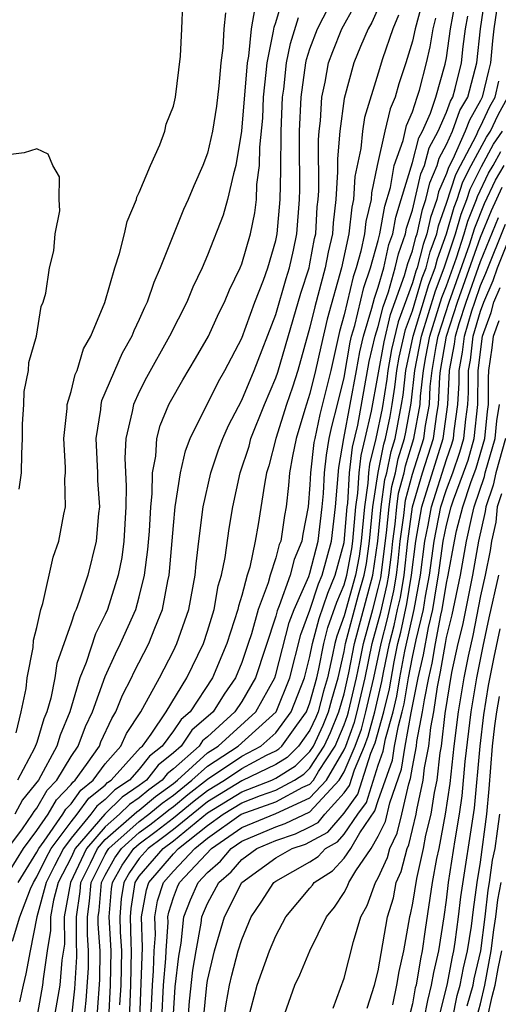
# Model space of a CAD drawing. Units: inches. Extents: x 2580000 to 2583000, y 1484695 to 1485000.
# Drawn here: x 2580818 to 2580846, y 1484726 to 1484784 of the extents above; entities that cross this region are included whole.
import ezdxf

# ---------------------------------------------------------------- set-up
doc = ezdxf.new("R2010")
doc.units = ezdxf.units.IN
doc.header["$MEASUREMENT"] = 0
doc.layers.add('LD25801482_2ft', color=1, linetype='Continuous')

msp = doc.modelspace()

# ---------------------------------------------------------------- linework, layer by layer
at = {"layer": 'LD25801482_2ft'}
for points, elevation in [([(2580817.893, 1484733), (2580819, 1484734.779), (2580819.11, 1484735), (2580819.433, 1484735.433), (2580820.523, 1484737), (2580820.696, 1484737.304), (2580821, 1484737.619), (2580821.578, 1484738.422), (2580822.303, 1484739), (2580823, 1484739.952), (2580823.923, 1484741), (2580824.259, 1484741.741), (2580825.087, 1484743), (2580825.215, 1484743.215), (2580826.188, 1484745), (2580827, 1484746.581), (2580827.201, 1484747), (2580827.896, 1484749), (2580828.272, 1484751), (2580828.333, 1484751.667), (2580828.488, 1484753), (2580828.74, 1484755), (2580829.185, 1484757), (2580829.647, 1484758.353), (2580829.89, 1484759), (2580830.226, 1484759.774), (2580831, 1484761.252), (2580831.73, 1484763), (2580833, 1484766.269), (2580833.613, 1484768.387), (2580833.809, 1484769), (2580834.039, 1484770.039), (2580834.239, 1484771), (2580834.386, 1484773), (2580834.401, 1484773.599), (2580834.386, 1484776.386), (2580834.395, 1484777), (2580834.478, 1484779), (2580834.757, 1484781), (2580834.797, 1484781.203), (2580835, 1484781.827), (2580835.436, 1484783), (2580836.463, 1484785)], 10914), ([(2580839.238, 1484784.762), (2580838.63, 1484783.37), (2580838.418, 1484783), (2580837.961, 1484781.961), (2580837.563, 1484781), (2580837, 1484778.919), (2580836.755, 1484777), (2580836.617, 1484775.383), (2580836.622, 1484774.622), (2580836.525, 1484773), (2580836.357, 1484771.643), (2580836.319, 1484771), (2580836.072, 1484769.928), (2580835.9, 1484769), (2580835.282, 1484766.718), (2580835, 1484765.524), (2580834.284, 1484763), (2580833.979, 1484762.021), (2580833.626, 1484761), (2580832.992, 1484759), (2580832.589, 1484757.411), (2580832.457, 1484757), (2580832.327, 1484756.327), (2580831.974, 1484753.974), (2580831.798, 1484753), (2580831.47, 1484751.47), (2580831.321, 1484751), (2580831, 1484749.813), (2580830.808, 1484749.192), (2580830.775, 1484749), (2580830.128, 1484747), (2580829.292, 1484745), (2580827.973, 1484743), (2580827.448, 1484742.552), (2580827, 1484741.891), (2580826.337, 1484741), (2580825.597, 1484740.403), (2580825, 1484739.647), (2580824.417, 1484739), (2580823.572, 1484738.428), (2580823, 1484737.87), (2580822.516, 1484737.484), (2580822.168, 1484737), (2580821, 1484735.597), (2580820.555, 1484735), (2580820.022, 1484733.978), (2580819.545, 1484733), (2580819.005, 1484731.005), (2580818.599, 1484729), (2580818.349, 1484727.651), (2580818.186, 1484727), (2580817.977, 1484726.023)], 10918), ([(2580823.206, 1484725), (2580823.317, 1484727), (2580823.346, 1484729), (2580823.226, 1484731), (2580823.37, 1484732.63), (2580823.427, 1484733), (2580823.987, 1484734.013), (2580824.689, 1484735), (2580825, 1484735.275), (2580825.994, 1484736.006), (2580827, 1484736.784), (2580828.215, 1484737.785), (2580829, 1484738.397), (2580829.983, 1484739), (2580831, 1484739.682), (2580832.455, 1484740.455), (2580833, 1484740.715), (2580833.174, 1484740.826), (2580833.349, 1484741), (2580834.226, 1484742.226), (2580834.8, 1484743), (2580835, 1484743.521), (2580835.398, 1484745), (2580835.517, 1484745.517), (2580835.803, 1484747), (2580836.05, 1484747.95), (2580836.573, 1484749.427), (2580837, 1484750.442), (2580837.158, 1484751), (2580837.445, 1484752.555), (2580837.508, 1484753), (2580837.684, 1484755), (2580837.804, 1484755.804), (2580837.88, 1484757), (2580837.993, 1484758.007), (2580838.24, 1484759), (2580838.603, 1484760.603), (2580839.338, 1484764.662), (2580839.72, 1484766.28), (2580840.547, 1484768.547), (2580840.735, 1484769.265), (2580841, 1484770.003), (2580841.202, 1484770.798), (2580841.274, 1484771), (2580841.585, 1484772.415), (2580841.794, 1484773), (2580842.014, 1484773.986), (2580842.454, 1484775), (2580842.568, 1484775.431), (2580843, 1484776.223), (2580843.349, 1484777), (2580843.788, 1484778.212), (2580844.241, 1484779), (2580844.784, 1484781), (2580844.992, 1484782.992), (2580845.293, 1484785)], 10930), ([(2580817.302, 1484735), (2580818.158, 1484736.158), (2580818.75, 1484737), (2580818.838, 1484737.162), (2580819, 1484737.363), (2580819.594, 1484738.406), (2580820.168, 1484739), (2580821, 1484740.391), (2580821.418, 1484741), (2580821.851, 1484742.149), (2580822.253, 1484743), (2580823, 1484745.069), (2580823.597, 1484746.403), (2580823.907, 1484747), (2580824.79, 1484749), (2580825, 1484749.741), (2580825.309, 1484751), (2580825.498, 1484752.502), (2580825.589, 1484753.589), (2580825.667, 1484755), (2580825.759, 1484755.759), (2580825.773, 1484757), (2580825.97, 1484757.97), (2580826.031, 1484759), (2580826.232, 1484759.768), (2580826.739, 1484761), (2580826.828, 1484761.173), (2580827.549, 1484762.451), (2580828.299, 1484763.701), (2580829.046, 1484765), (2580829.655, 1484766.345), (2580829.986, 1484767), (2580830.281, 1484767.719), (2580830.903, 1484769), (2580831, 1484769.243), (2580831.511, 1484771), (2580831.779, 1484772.221), (2580831.862, 1484773), (2580831.891, 1484773.891), (2580832.05, 1484775), (2580832.07, 1484776.07), (2580832.233, 1484777.766), (2580832.283, 1484779), (2580832.441, 1484780.441), (2580832.483, 1484781), (2580832.867, 1484782.867), (2580832.898, 1484783.102), (2580833, 1484783.376), (2580833.375, 1484784.625)], 10910), ([(2580817.563, 1484729.563), (2580818.005, 1484731), (2580818.629, 1484732.629), (2580818.794, 1484733), (2580819, 1484733.332), (2580819.547, 1484734.453), (2580819.833, 1484735), (2580821, 1484736.565), (2580821.361, 1484737), (2580822.047, 1484737.953), (2580823, 1484738.712), (2580823.146, 1484738.854), (2580823.36, 1484739), (2580825.08, 1484740.92), (2580825.178, 1484741), (2580825.696, 1484741.696), (2580826.572, 1484743), (2580827.791, 1484745), (2580828.757, 1484747), (2580829, 1484747.717), (2580829.387, 1484749), (2580829.625, 1484750.375), (2580829.817, 1484751), (2580830.037, 1484752.037), (2580830.264, 1484753.736), (2580830.473, 1484755), (2580830.917, 1484757), (2580831.433, 1484758.567), (2580831.542, 1484759), (2580832.334, 1484761), (2580833, 1484762.57), (2580833.11, 1484762.89), (2580834.474, 1484767.526), (2580834.945, 1484769), (2580835, 1484769.246), (2580835.273, 1484770.727), (2580835.336, 1484771), (2580835.427, 1484772.573), (2580835.481, 1484773), (2580835.511, 1484773.511), (2580835.494, 1484776.506), (2580835.536, 1484777), (2580835.615, 1484777.615), (2580835.686, 1484779), (2580835.882, 1484779.882), (2580836.089, 1484781), (2580836.331, 1484781.669), (2580836.864, 1484783), (2580837.633, 1484784.367)], 10916), ([(2580831.771, 1484784.229), (2580831.564, 1484783), (2580831.394, 1484781.394), (2580831.313, 1484781), (2580830.992, 1484777.008), (2580830.657, 1484775), (2580830.51, 1484774.51), (2580830.17, 1484773), (2580829.915, 1484772.085), (2580829, 1484769.746), (2580828.674, 1484769), (2580828.133, 1484767.867), (2580827.776, 1484767), (2580826.772, 1484765), (2580825.425, 1484762.575), (2580825, 1484761.745), (2580824.656, 1484761), (2580824.588, 1484760.588), (2580824.207, 1484759), (2580824.145, 1484757.855), (2580824.226, 1484756.225), (2580824.212, 1484755), (2580824.094, 1484753), (2580823.969, 1484752.031), (2580823.766, 1484751), (2580823.132, 1484749), (2580823, 1484748.7), (2580822.438, 1484747.562), (2580821.887, 1484745.887), (2580821.524, 1484745), (2580820.925, 1484743), (2580820.368, 1484741.632), (2580820.177, 1484741), (2580819.085, 1484739), (2580818.158, 1484737.842), (2580817.704, 1484737)], 10908), ([(2580817.778, 1484741.778), (2580818.083, 1484743), (2580818.374, 1484744.373), (2580818.428, 1484745), (2580818.777, 1484746.777), (2580818.807, 1484747.193), (2580819, 1484747.939), (2580819.227, 1484749), (2580819.347, 1484749.348), (2580819.95, 1484752.05), (2580820.283, 1484753), (2580820.585, 1484754.585), (2580820.681, 1484755), (2580820.643, 1484756.643), (2580820.679, 1484757), (2580820.683, 1484757.317), (2580820.582, 1484759), (2580820.767, 1484760.766), (2580820.776, 1484761), (2580821, 1484761.764), (2580821.243, 1484762.757), (2580821.353, 1484763), (2580821.734, 1484764.266), (2580822.152, 1484765), (2580822.974, 1484766.974), (2580823.572, 1484769), (2580823.845, 1484769.846), (2580824.129, 1484771), (2580824.285, 1484771.715), (2580824.827, 1484773), (2580824.858, 1484773.142), (2580825, 1484773.413), (2580825.66, 1484775), (2580826.208, 1484776.208), (2580826.496, 1484777), (2580826.583, 1484777.418), (2580827, 1484778.476), (2580827.124, 1484779), (2580827.41, 1484781.409), (2580827.496, 1484783), (2580827.554, 1484784.446)], 10904), ([(2580841.55, 1484784.45), (2580841.161, 1484783), (2580841, 1484782.277), (2580840.612, 1484781), (2580840.21, 1484779.789), (2580839.991, 1484779), (2580839.692, 1484778.308), (2580839.382, 1484777), (2580838.936, 1484775), (2580838.605, 1484773.395), (2580838.582, 1484773), (2580838.281, 1484771.719), (2580838.203, 1484771), (2580837.983, 1484769.983), (2580837.709, 1484769), (2580837.523, 1484768.477), (2580837, 1484766.257), (2580836.73, 1484765.27), (2580836.215, 1484763), (2580835.582, 1484760.418), (2580835.276, 1484759), (2580835.235, 1484758.765), (2580835.038, 1484757), (2580835, 1484756.299), (2580834.888, 1484755), (2580834.591, 1484753.409), (2580834.532, 1484753), (2580834.082, 1484751.918), (2580833.844, 1484751), (2580833.201, 1484749.202), (2580833.081, 1484748.919), (2580833, 1484748.607), (2580831.813, 1484745), (2580831, 1484743.598), (2580830.604, 1484743), (2580829, 1484741.544), (2580828.706, 1484741.294), (2580828.507, 1484741), (2580827, 1484739.665), (2580826.632, 1484739.368), (2580826.341, 1484739), (2580825.565, 1484738.435), (2580825, 1484737.965), (2580824.424, 1484737.576), (2580823.835, 1484737), (2580823, 1484736.275), (2580821.897, 1484735), (2580820.959, 1484733), (2580820.604, 1484731), (2580820.608, 1484729.392), (2580820.462, 1484728.462), (2580820.34, 1484727), (2580820.001, 1484725)], 10922), ([(2580821.762, 1484725), (2580821.895, 1484726.105), (2580822.015, 1484727.985), (2580822.028, 1484729), (2580821.959, 1484729.959), (2580821.957, 1484731), (2580822.084, 1484731.916), (2580822.176, 1484733), (2580823, 1484734.641), (2580823.128, 1484734.872), (2580823.219, 1484735), (2580825, 1484736.577), (2580825.559, 1484737), (2580826.346, 1484737.654), (2580827, 1484738.13), (2580828.087, 1484739), (2580829, 1484739.828), (2580830.801, 1484741), (2580833.016, 1484743), (2580833.819, 1484745), (2580834.463, 1484747.537), (2580835, 1484748.952), (2580835.509, 1484750.491), (2580835.723, 1484751), (2580836.253, 1484753), (2580836.498, 1484755), (2580836.698, 1484757.302), (2580836.992, 1484759), (2580837.731, 1484763), (2580837.914, 1484764.086), (2580838.132, 1484765), (2580838.634, 1484766.634), (2580838.772, 1484767.228), (2580839, 1484767.868), (2580839.322, 1484769), (2580839.627, 1484770.373), (2580839.853, 1484771), (2580840.022, 1484771.978), (2580840.353, 1484773), (2580841, 1484775.182), (2580841.382, 1484776.618), (2580841.59, 1484777), (2580842.054, 1484778.054), (2580842.374, 1484779), (2580842.928, 1484780.928), (2580843, 1484781.307), (2580843.231, 1484783), (2580843.513, 1484784.487)], 10926), ([(2580816.992, 1484733), (2580818.221, 1484735), (2580819, 1484736.054), (2580819.658, 1484737), (2580820.145, 1484737.855), (2580821, 1484738.74), (2580821.109, 1484738.891), (2580821.245, 1484739), (2580821.915, 1484739.915), (2580822.659, 1484741), (2580822.752, 1484741.248), (2580823.383, 1484742.617), (2580823.634, 1484743), (2580824.021, 1484743.979), (2580824.549, 1484745), (2580824.689, 1484745.311), (2580825.563, 1484747), (2580825.902, 1484747.903), (2580826.356, 1484749), (2580826.666, 1484750.666), (2580826.748, 1484751), (2580826.776, 1484751.224), (2580827, 1484753.915), (2580827.108, 1484755), (2580827.418, 1484757), (2580827.707, 1484758.293), (2580827.99, 1484759), (2580829.65, 1484762.35), (2580830.018, 1484763), (2580831, 1484764.879), (2580831.779, 1484767), (2580832.282, 1484768.282), (2580832.537, 1484769), (2580833, 1484770.6), (2580833.083, 1484771), (2580833.249, 1484773), (2580833.292, 1484774.708), (2580833.316, 1484777), (2580833.394, 1484779), (2580833.461, 1484779.461), (2580833.629, 1484781), (2580833.856, 1484782.144), (2580834.334, 1484783.666)], 10912), ([(2580830.053, 1484783.947), (2580829.959, 1484783), (2580829.889, 1484781.889), (2580829.769, 1484781), (2580829.658, 1484779.659), (2580829.527, 1484778.473), (2580829.294, 1484777), (2580829, 1484775.722), (2580828.731, 1484775), (2580828.193, 1484773.807), (2580827.857, 1484773), (2580827.584, 1484772.416), (2580826.225, 1484769), (2580825.849, 1484768.151), (2580825.468, 1484767), (2580825.311, 1484766.689), (2580825, 1484765.972), (2580824.676, 1484765.324), (2580824.563, 1484765), (2580823.993, 1484764.007), (2580822.794, 1484761.206), (2580822.743, 1484761), (2580822.717, 1484760.717), (2580822.45, 1484759), (2580822.551, 1484757), (2580822.558, 1484756.558), (2580822.661, 1484755), (2580822.61, 1484754.61), (2580822.477, 1484753), (2580821.977, 1484751), (2580821.473, 1484749.474), (2580821.295, 1484749), (2580821.197, 1484748.803), (2580821, 1484748.192), (2580820.172, 1484745.828), (2580820.043, 1484745), (2580819.812, 1484743.811), (2580819.585, 1484743), (2580819.415, 1484742.585), (2580819, 1484741.211), (2580818.864, 1484740.864), (2580817.867, 1484739)], 10906), ([(2580840.192, 1484783.808), (2580839.852, 1484783), (2580839.25, 1484781.25), (2580839, 1484780.4), (2580838.195, 1484777.805), (2580838.081, 1484777), (2580837.985, 1484775.985), (2580837.638, 1484774.362), (2580837.559, 1484773), (2580837.452, 1484772.548), (2580837.283, 1484771), (2580836.846, 1484769), (2580836.006, 1484765.994), (2580835.627, 1484764.373), (2580835.329, 1484763), (2580835, 1484761.644), (2580834.698, 1484760.699), (2580834.189, 1484759), (2580833.975, 1484757.975), (2580833.807, 1484757), (2580833.745, 1484756.255), (2580833.596, 1484755), (2580833.503, 1484754.497), (2580833.288, 1484753), (2580833.203, 1484752.797), (2580833, 1484752.015), (2580832.677, 1484751), (2580832.558, 1484750.558), (2580831.974, 1484749), (2580831.565, 1484747.565), (2580831.381, 1484747), (2580831, 1484745.887), (2580830.629, 1484745), (2580829.964, 1484744.036), (2580829.32, 1484743), (2580828.077, 1484741.923), (2580827.452, 1484741), (2580827, 1484740.6), (2580826.114, 1484739.886), (2580825.415, 1484739), (2580825, 1484738.68), (2580823.998, 1484738.002), (2580822.985, 1484737.015), (2580821.249, 1484735), (2580821, 1484734.468), (2580820.252, 1484733), (2580819.974, 1484731.974), (2580819.804, 1484731), (2580819.806, 1484730.194), (2580819.609, 1484729), (2580819.362, 1484727.362), (2580819.332, 1484727), (2580818.973, 1484725)], 10920), ([(2580821.018, 1484725), (2580821.23, 1484726.771), (2580821.343, 1484728.657), (2580821.348, 1484729), (2580821.324, 1484729.324), (2580821.321, 1484731), (2580821.526, 1484732.474), (2580821.57, 1484733), (2580822.145, 1484734.145), (2580822.545, 1484735), (2580823, 1484735.526), (2580824.698, 1484737), (2580824.851, 1484737.149), (2580825, 1484737.25), (2580825.956, 1484738.044), (2580827, 1484738.805), (2580827.243, 1484739), (2580829, 1484740.593), (2580829.626, 1484741), (2580831.826, 1484743), (2580832.939, 1484745), (2580833, 1484745.188), (2580833.772, 1484748.228), (2580834.065, 1484749), (2580834.924, 1484750.924), (2580835, 1484751.132), (2580835.482, 1484753), (2580835.715, 1484755), (2580835.785, 1484755.785), (2580835.851, 1484757), (2580835.966, 1484758.034), (2580836.134, 1484759), (2580836.288, 1484759.712), (2580836.617, 1484761), (2580837, 1484762.585), (2580837.352, 1484764.648), (2580837.436, 1484765), (2580837.63, 1484765.63), (2580838.148, 1484767.852), (2580838.556, 1484769), (2580839, 1484770.596), (2580839.1, 1484771), (2580839.38, 1484772.62), (2580839.715, 1484773.715), (2580839.94, 1484775), (2580840.453, 1484776.453), (2580840.657, 1484777.343), (2580841, 1484778.139), (2580841.291, 1484779), (2580841.409, 1484779.409), (2580841.822, 1484781), (2580842.048, 1484781.952), (2580842.22, 1484783), (2580842.384, 1484783.616)], 10924), ([(2580822.56, 1484725.44), (2580822.687, 1484727.313), (2580822.709, 1484729), (2580822.593, 1484730.594), (2580822.593, 1484731), (2580822.642, 1484731.358), (2580822.782, 1484733), (2580823, 1484733.434), (2580823.557, 1484734.443), (2580823.954, 1484735), (2580825, 1484735.926), (2580825.619, 1484736.381), (2580826.419, 1484737), (2580826.736, 1484737.264), (2580827, 1484737.456), (2580827.846, 1484738.154), (2580829, 1484739.063), (2580831, 1484740.402), (2580832.126, 1484741), (2580833, 1484741.776), (2580833.908, 1484743), (2580834.685, 1484745), (2580835, 1484746.238), (2580835.147, 1484747), (2580835.53, 1484748.47), (2580836.041, 1484749.959), (2580836.479, 1484751), (2580837, 1484752.91), (2580837.181, 1484755), (2580837.212, 1484755.212), (2580837.325, 1484757), (2580837.494, 1484758.506), (2580837.798, 1484759.798), (2580838.476, 1484763.524), (2580838.828, 1484765), (2580839, 1484765.559), (2580839.28, 1484766.72), (2580839.601, 1484767.601), (2580839.999, 1484769), (2580840.181, 1484769.819), (2580840.606, 1484771), (2580840.664, 1484771.336), (2580841, 1484772.374), (2580841.49, 1484774.51), (2580841.703, 1484775), (2580841.975, 1484776.025), (2580842.507, 1484777), (2580843, 1484778.12), (2580843.234, 1484778.766), (2580843.368, 1484779), (2580843.509, 1484779.509), (2580843.87, 1484781), (2580843.972, 1484781.972), (2580844.112, 1484783), (2580844.254, 1484783.746)], 10928), ([(2580845.936, 1484784.064), (2580845.78, 1484783), (2580845.699, 1484782.301), (2580845.585, 1484781), (2580845.46, 1484780.539), (2580845.097, 1484779), (2580845, 1484778.803), (2580844.342, 1484777.659), (2580844.103, 1484777), (2580843.373, 1484775.373), (2580843.115, 1484774.885), (2580843, 1484774.528), (2580842.538, 1484773.462), (2580842.435, 1484773), (2580842.058, 1484771.942), (2580841.851, 1484771), (2580841.626, 1484770.374), (2580841.277, 1484769), (2580841.2, 1484768.8), (2580841, 1484768.132), (2580840.161, 1484765.839), (2580839.786, 1484764.214), (2580839.565, 1484763), (2580839.507, 1484762.493), (2580839.233, 1484760.767), (2580838.863, 1484759), (2580838.491, 1484757.509), (2580838.434, 1484757), (2580838.396, 1484756.396), (2580838.187, 1484755), (2580838, 1484753), (2580837.876, 1484752.124), (2580837.669, 1484751), (2580837, 1484748.615), (2580836.57, 1484747.43), (2580836.459, 1484747), (2580836.329, 1484746.33), (2580836.023, 1484745), (2580835.793, 1484744.207), (2580835.475, 1484743), (2580835.337, 1484742.663), (2580835, 1484741.935), (2580834.331, 1484741), (2580833.665, 1484740.335), (2580833, 1484739.914), (2580831, 1484738.966), (2580829, 1484737.739), (2580827, 1484736.12), (2580826.368, 1484735.632), (2580825.511, 1484735), (2580825, 1484734.403), (2580824.417, 1484733.583), (2580824.094, 1484733), (2580823.947, 1484732.053), (2580823.854, 1484731), (2580823.877, 1484730.123), (2580823.949, 1484729), (2580823.91, 1484727), (2580823.843, 1484725.843)], 10932), ([(2580824.419, 1484725), (2580824.504, 1484727), (2580824.552, 1484729), (2580824.522, 1484729.478), (2580824.482, 1484731), (2580824.525, 1484731.476), (2580824.761, 1484733), (2580824.846, 1484733.154), (2580825, 1484733.37), (2580826.395, 1484735), (2580827, 1484735.455), (2580829, 1484737.082), (2580831, 1484738.318), (2580832.764, 1484739), (2580833, 1484739.113), (2580834.155, 1484739.845), (2580835, 1484740.687), (2580835.203, 1484741), (2580835.772, 1484742.228), (2580836.087, 1484743), (2580836.278, 1484743.722), (2580836.648, 1484745), (2580837, 1484746.526), (2580837.091, 1484747), (2580837.853, 1484749.852), (2580838.178, 1484751), (2580838.306, 1484751.694), (2580838.493, 1484753), (2580838.691, 1484755), (2580838.99, 1484757.01), (2580839.329, 1484758.671), (2580839.431, 1484759), (2580839.693, 1484760.307), (2580839.825, 1484761), (2580839.981, 1484762.018), (2580840.095, 1484763), (2580840.234, 1484763.766), (2580840.601, 1484765.399), (2580841, 1484766.478), (2580841.584, 1484768.416), (2580841.809, 1484769), (2580842.05, 1484769.95), (2580842.427, 1484771), (2580842.53, 1484771.47), (2580843, 1484772.787), (2580843.539, 1484774.461), (2580843.812, 1484775), (2580844.742, 1484776.742), (2580844.896, 1484777.104), (2580845, 1484777.286), (2580845.545, 1484778.455), (2580845.842, 1484779), (2580846.064, 1484779.937)], 10934), ([(2580825.027, 1484725), (2580825.193, 1484729.193), (2580825.136, 1484731), (2580825.42, 1484732.58), (2580825.554, 1484733), (2580827, 1484734.683), (2580827.299, 1484735), (2580829, 1484736.345), (2580829.917, 1484737), (2580831, 1484737.67), (2580832.092, 1484738.092), (2580833, 1484738.415), (2580834.086, 1484739), (2580834.646, 1484739.354), (2580835, 1484739.708), (2580835.839, 1484741), (2580836.207, 1484741.793), (2580836.7, 1484743), (2580837, 1484744.057), (2580837.282, 1484745.282), (2580837.611, 1484747), (2580838.689, 1484751), (2580838.985, 1484753), (2580839.176, 1484755), (2580839.394, 1484756.606), (2580839.498, 1484757), (2580839.752, 1484758.248), (2580839.984, 1484759), (2580840.154, 1484759.846), (2580840.373, 1484761), (2580840.457, 1484761.543), (2580840.625, 1484763), (2580841.046, 1484765), (2580841.968, 1484768.032), (2580842.341, 1484769), (2580842.474, 1484769.526), (2580843, 1484770.99), (2580843.45, 1484772.55), (2580843.627, 1484773), (2580843.963, 1484774.037), (2580844.45, 1484775), (2580845.341, 1484776.659), (2580845.574, 1484777), (2580846.027, 1484777.972), (2580846.587, 1484779)], 10936), ([(2580825.678, 1484725), (2580825.766, 1484727), (2580825.835, 1484727.835), (2580825.873, 1484729), (2580825.942, 1484729.942), (2580825.908, 1484731), (2580826.075, 1484731.925), (2580826.418, 1484733), (2580827, 1484733.678), (2580828.246, 1484735), (2580829, 1484735.596), (2580830.964, 1484737), (2580833, 1484737.734), (2580834.591, 1484738.591), (2580835, 1484738.774), (2580835.209, 1484739), (2580835.502, 1484739.502), (2580836.475, 1484741), (2580836.641, 1484741.359), (2580837, 1484742.237), (2580837.206, 1484742.794), (2580837.26, 1484743), (2580837.729, 1484745), (2580837.925, 1484745.925), (2580838.131, 1484747), (2580838.682, 1484749), (2580839, 1484750.217), (2580839.149, 1484750.851), (2580839.489, 1484753.489), (2580839.632, 1484755), (2580839.796, 1484756.204), (2580840.006, 1484757), (2580840.174, 1484757.826), (2580840.537, 1484759), (2580840.614, 1484759.386), (2580840.931, 1484761.069), (2580841.147, 1484763), (2580841.534, 1484765), (2580842.352, 1484767.648), (2580842.872, 1484769), (2580843.521, 1484771), (2580843.852, 1484772.148), (2580844.189, 1484773), (2580844.387, 1484773.613), (2580845.056, 1484774.944), (2580845.76, 1484776.24), (2580846.281, 1484777)], 10938), ([(2580817.957, 1484756.043), (2580818.095, 1484757), (2580818.112, 1484758.112), (2580818.164, 1484759), (2580818.158, 1484759.842), (2580818.23, 1484761), (2580818.245, 1484761.755), (2580818.506, 1484763), (2580818.532, 1484763.468), (2580818.971, 1484765), (2580819.252, 1484766.748), (2580819.36, 1484767), (2580819.517, 1484767.517), (2580819.731, 1484769), (2580819.992, 1484769.993), (2580820.078, 1484771), (2580820.345, 1484772.346), (2580820.297, 1484773), (2580820.327, 1484774.327), (2580819.931, 1484775), (2580819.666, 1484775.666), (2580819, 1484775.977), (2580818.255, 1484775.745), (2580817, 1484775.577)], 10902), ([(2580826.329, 1484725), (2580826.425, 1484727), (2580826.552, 1484728.552), (2580826.566, 1484729), (2580826.691, 1484730.691), (2580826.681, 1484731), (2580826.73, 1484731.27), (2580827, 1484732.119), (2580827.247, 1484732.753), (2580827.354, 1484733), (2580829.236, 1484735), (2580831, 1484736.226), (2580833, 1484737.054), (2580835, 1484737.958), (2580835.964, 1484739), (2580837, 1484740.775), (2580837.096, 1484741), (2580837.609, 1484742.391), (2580837.772, 1484743), (2580838.235, 1484745), (2580838.651, 1484747), (2580839.155, 1484748.845), (2580839.533, 1484750.467), (2580839.62, 1484751), (2580839.778, 1484752.222), (2580839.858, 1484753), (2580839.993, 1484753.993), (2580840.089, 1484755), (2580840.197, 1484755.803), (2580840.514, 1484757), (2580840.596, 1484757.404), (2580841.093, 1484759), (2580841.46, 1484761), (2580841.483, 1484761.483), (2580841.649, 1484763), (2580841.784, 1484763.784), (2580842.023, 1484765), (2580842.736, 1484767.264), (2580843, 1484767.951), (2580843.581, 1484769.581), (2580844.039, 1484771), (2580844.254, 1484771.746), (2580844.75, 1484773), (2580844.811, 1484773.189), (2580845.461, 1484774.539), (2580845.736, 1484775), (2580846.18, 1484775.82)], 10940), ([(2580826.98, 1484725), (2580827.105, 1484726.895), (2580827.31, 1484728.69), (2580827.445, 1484729.445), (2580827.619, 1484731), (2580828.006, 1484731.994), (2580828.443, 1484733), (2580829, 1484733.597), (2580829.752, 1484734.248), (2580830.39, 1484735), (2580831, 1484735.424), (2580833, 1484736.266), (2580833.548, 1484736.452), (2580835, 1484737.142), (2580836.719, 1484739), (2580837, 1484739.481), (2580837.649, 1484741), (2580838.013, 1484741.987), (2580838.282, 1484743), (2580838.742, 1484745), (2580839.164, 1484747), (2580839.547, 1484748.453), (2580839.916, 1484750.084), (2580840.065, 1484751), (2580840.172, 1484751.828), (2580840.294, 1484753), (2580840.497, 1484754.497), (2580840.599, 1484755.401), (2580841, 1484756.915), (2580841.666, 1484759), (2580841.768, 1484759.768), (2580841.998, 1484761), (2580842.048, 1484762.048), (2580842.152, 1484763), (2580842.391, 1484764.391), (2580842.51, 1484765), (2580843.155, 1484767), (2580844.346, 1484770.346), (2580844.656, 1484771.344), (2580845.226, 1484772.774), (2580845.866, 1484774.134), (2580846.383, 1484775)], 10942), ([(2580827.864, 1484725), (2580827.939, 1484726.062), (2580828.135, 1484727.865), (2580828.324, 1484729), (2580828.632, 1484730.632), (2580828.673, 1484731), (2580828.765, 1484731.235), (2580829, 1484731.777), (2580829.656, 1484733), (2580830.377, 1484733.624), (2580831, 1484734.359), (2580831.888, 1484735), (2580833, 1484735.47), (2580834.144, 1484735.856), (2580835, 1484736.271), (2580835.472, 1484736.528), (2580835.877, 1484737), (2580837, 1484738.255), (2580837.313, 1484738.687), (2580837.606, 1484739.606), (2580838.202, 1484741), (2580838.417, 1484741.583), (2580838.794, 1484743), (2580839.214, 1484744.786), (2580839.308, 1484745.308), (2580839.659, 1484747), (2580839.94, 1484748.06), (2580840.135, 1484749), (2580840.3, 1484749.701), (2580840.512, 1484751), (2580840.73, 1484753), (2580841.002, 1484755), (2580841.602, 1484757), (2580842.239, 1484759), (2580842.429, 1484760.43), (2580842.536, 1484761), (2580842.613, 1484762.613), (2580842.656, 1484763), (2580842.999, 1484765), (2580843.654, 1484767), (2580845, 1484770.793), (2580845.633, 1484772.367), (2580846.271, 1484773.729)], 10944), ([(2580828.755, 1484725), (2580828.956, 1484727), (2580829, 1484727.275), (2580829.413, 1484729), (2580829.987, 1484731), (2580831.003, 1484733), (2580833, 1484734.443), (2580833.966, 1484735), (2580834.739, 1484735.261), (2580835, 1484735.388), (2580836.044, 1484735.956), (2580837, 1484737.069), (2580837.811, 1484738.189), (2580838.572, 1484740.572), (2580838.821, 1484741.179), (2580839.324, 1484743), (2580839.651, 1484744.349), (2580839.934, 1484745.934), (2580840.155, 1484747), (2580840.332, 1484747.668), (2580840.683, 1484749.317), (2580840.958, 1484751), (2580841.204, 1484753), (2580841.558, 1484755), (2580842.812, 1484759), (2580843.08, 1484761), (2580843.176, 1484763), (2580843.468, 1484764.532), (2580843.522, 1484765), (2580843.739, 1484765.739), (2580844.152, 1484767), (2580845, 1484769.369), (2580846.041, 1484771.96)], 10946), ([(2580829.955, 1484725), (2580830.09, 1484725.91), (2580830.294, 1484727), (2580830.428, 1484727.572), (2580830.801, 1484729), (2580831, 1484729.66), (2580831.557, 1484731), (2580832.14, 1484731.86), (2580832.879, 1484733), (2580833, 1484733.087), (2580835, 1484734.223), (2580835.471, 1484734.528), (2580835.911, 1484735), (2580836.616, 1484735.384), (2580837, 1484735.832), (2580837.808, 1484737), (2580838.308, 1484737.692), (2580839, 1484739.871), (2580839.297, 1484740.703), (2580839.421, 1484741.421), (2580839.867, 1484743), (2580840.088, 1484743.912), (2580840.267, 1484745), (2580840.56, 1484746.56), (2580841.096, 1484749), (2580841.48, 1484751), (2580841.74, 1484753), (2580841.928, 1484753.928), (2580842.113, 1484755), (2580843, 1484757.773), (2580843.317, 1484758.683), (2580843.409, 1484759), (2580843.457, 1484759.457), (2580843.667, 1484761), (2580843.734, 1484762.266), (2580843.734, 1484763), (2580843.937, 1484764.063), (2580844.045, 1484765), (2580844.481, 1484766.481), (2580844.651, 1484767), (2580845, 1484767.972), (2580845.31, 1484768.69), (2580846.448, 1484771.552)], 10948), ([(2580831.388, 1484725), (2580831.91, 1484727), (2580832.628, 1484729), (2580833, 1484729.889), (2580833.589, 1484731), (2580835, 1484732.667), (2580835.15, 1484732.85), (2580835.25, 1484733), (2580836.312, 1484733.688), (2580837, 1484734.426), (2580837.395, 1484735), (2580837.917, 1484735.916), (2580838.806, 1484737.194), (2580839, 1484737.811), (2580839.83, 1484740.17), (2580839.962, 1484741), (2580840.178, 1484742.178), (2580840.41, 1484743), (2580840.525, 1484743.475), (2580840.776, 1484745), (2580841, 1484746.194), (2580841.149, 1484746.851), (2580841.216, 1484747.216), (2580841.646, 1484749), (2580841.773, 1484749.772), (2580842.011, 1484751), (2580842.276, 1484753), (2580842.669, 1484755), (2580843, 1484756.016), (2580843.367, 1484757), (2580843.789, 1484758.211), (2580844.019, 1484759), (2580844.136, 1484760.137), (2580844.254, 1484761), (2580844.292, 1484761.709), (2580844.293, 1484763), (2580844.406, 1484763.594), (2580844.568, 1484765), (2580845, 1484766.467), (2580845.18, 1484767), (2580845.73, 1484768.271), (2580845.995, 1484769), (2580846.855, 1484771.145)], 10950), ([(2580833.401, 1484725), (2580834.113, 1484727), (2580834.408, 1484727.592), (2580834.996, 1484729), (2580835.968, 1484731), (2580836.434, 1484731.566), (2580837, 1484732.417), (2580837.207, 1484732.793), (2580837.283, 1484733), (2580837.696, 1484733.696), (2580838.593, 1484735), (2580839, 1484735.715), (2580839.418, 1484736.582), (2580839.676, 1484737.676), (2580840.363, 1484739.637), (2580840.581, 1484741), (2580840.935, 1484742.935), (2580841.345, 1484745), (2580841.651, 1484746.349), (2580841.941, 1484747.941), (2580842.197, 1484749), (2580842.431, 1484750.431), (2580842.541, 1484751), (2580842.813, 1484753), (2580843, 1484753.926), (2580843.274, 1484755), (2580843.411, 1484755.411), (2580844.003, 1484757), (2580844.261, 1484757.739), (2580844.627, 1484759), (2580844.841, 1484761), (2580844.851, 1484763), (2580845.112, 1484765), (2580845.613, 1484766.387), (2580845.78, 1484767), (2580846.148, 1484767.851)], 10952), ([(2580836.35, 1484725.65), (2580837, 1484727.396), (2580837.559, 1484729.559), (2580837.99, 1484731), (2580838.349, 1484731.651), (2580838.839, 1484733), (2580839, 1484733.27), (2580839.536, 1484734.463), (2580839.67, 1484735), (2580840.103, 1484735.897), (2580840.375, 1484737), (2580840.784, 1484738.784), (2580840.896, 1484739.104), (2580841, 1484739.754), (2580841.233, 1484741), (2580841.264, 1484741.264), (2580841.603, 1484743), (2580841.704, 1484743.704), (2580841.961, 1484745), (2580842.154, 1484745.846), (2580842.346, 1484747), (2580842.667, 1484748.667), (2580842.747, 1484749), (2580843, 1484750.544), (2580843.097, 1484751), (2580843.463, 1484753), (2580843.592, 1484753.592), (2580843.951, 1484755), (2580844.426, 1484756.426), (2580844.733, 1484757.267), (2580845.237, 1484759), (2580845.402, 1484760.598), (2580845.465, 1484761), (2580845.467, 1484762.533), (2580845.484, 1484763), (2580845.677, 1484764.324), (2580845.754, 1484765), (2580846.085, 1484765.915)], 10954), ([(2580838.358, 1484725.642), (2580838.785, 1484727), (2580839, 1484727.834), (2580839.551, 1484731), (2580839.885, 1484732.115), (2580840.057, 1484733), (2580840.349, 1484733.651), (2580840.686, 1484735), (2580840.788, 1484735.212), (2580841.228, 1484737), (2580841.269, 1484737.269), (2580841.636, 1484739), (2580841.718, 1484739.718), (2580841.958, 1484741), (2580842.083, 1484742.083), (2580842.262, 1484743), (2580842.473, 1484744.473), (2580842.656, 1484745.344), (2580842.932, 1484747), (2580843, 1484747.352), (2580843.327, 1484748.673), (2580843.812, 1484751), (2580844.173, 1484753), (2580844.501, 1484754.501), (2580844.628, 1484755), (2580845.219, 1484756.781), (2580845.267, 1484757), (2580845.846, 1484759), (2580845.954, 1484760.046), (2580846.103, 1484761)], 10956), ([(2580846.455, 1484759), (2580845.883, 1484757), (2580845.725, 1484756.275), (2580845.303, 1484755), (2580845.275, 1484754.725), (2580844.884, 1484753), (2580844.527, 1484751), (2580843.93, 1484748.07), (2580843.666, 1484747), (2580843.302, 1484745.302), (2580842.902, 1484742.902), (2580842.682, 1484741), (2580842.609, 1484740.609), (2580842.426, 1484739), (2580842.272, 1484738.272), (2580842.079, 1484737), (2580841.779, 1484735.779), (2580841.631, 1484735), (2580841.235, 1484733.235), (2580841, 1484731.788), (2580840.872, 1484731.128), (2580840.834, 1484731), (2580840.486, 1484729), (2580840.204, 1484727.796), (2580840.072, 1484727), (2580839.838, 1484725.838)], 10958), ([(2580846.23, 1484755.77), (2580845.976, 1484755), (2580845.886, 1484754.114), (2580845.629, 1484753), (2580845.554, 1484752.446), (2580845.268, 1484751), (2580845, 1484749.797), (2580844.534, 1484747.466), (2580844.26, 1484746.26), (2580844.014, 1484745), (2580843.677, 1484743), (2580843.431, 1484741), (2580843.196, 1484738.804), (2580842.929, 1484737), (2580842.545, 1484735), (2580842.414, 1484734.414), (2580842.166, 1484733), (2580841.747, 1484730.253), (2580841.583, 1484729), (2580841.47, 1484728.53), (2580841.213, 1484727), (2580841.17, 1484726.83), (2580841, 1484725.908), (2580840.778, 1484725)], 10960), ([(2580841.697, 1484725), (2580841.9, 1484726.1), (2580842.129, 1484727), (2580842.255, 1484727.745), (2580842.554, 1484729), (2580842.867, 1484731), (2580843, 1484731.969), (2580843.119, 1484733), (2580843.5, 1484735.499), (2580843.755, 1484737), (2580843.915, 1484738.085), (2580844.1, 1484740.1), (2580844.447, 1484743), (2580844.786, 1484745), (2580845.147, 1484746.853), (2580845.499, 1484748.501), (2580846.061, 1484751)], 10962), ([(2580842.629, 1484725.371), (2580843.038, 1484727), (2580843.347, 1484728.653), (2580843.43, 1484729), (2580843.511, 1484729.511), (2580843.71, 1484731), (2580843.84, 1484732.16), (2580844.633, 1484737.367), (2580844.968, 1484741), (2580845.182, 1484742.818), (2580845.461, 1484744.539), (2580845.792, 1484746.208), (2580846.143, 1484747.857)], 10964), ([(2580843.347, 1484725), (2580843.619, 1484726.381), (2580843.799, 1484727), (2580843.988, 1484728.012), (2580844.226, 1484729), (2580844.457, 1484730.457), (2580844.577, 1484731.423), (2580844.805, 1484733), (2580845, 1484734.201), (2580845.37, 1484737), (2580845.505, 1484738.495), (2580845.69, 1484741), (2580845.827, 1484742.173), (2580845.952, 1484743), (2580846.099, 1484743.901)], 10966), ([(2580844.208, 1484725.792), (2580844.56, 1484727), (2580844.629, 1484727.371), (2580845.017, 1484729), (2580845.267, 1484731), (2580845.436, 1484732.564), (2580845.52, 1484733), (2580845.691, 1484734.309), (2580845.853, 1484735), (2580845.979, 1484736.021), (2580846.127, 1484737)], 10968), ([(2580844.797, 1484725.203), (2580845, 1484725.898), (2580845.252, 1484727), (2580845.626, 1484729), (2580845.774, 1484730.226), (2580845.896, 1484731), (2580846.003, 1484731.997), (2580846.197, 1484733)], 10970), ([(2580845.375, 1484725), (2580845.667, 1484726.333), (2580845.851, 1484727), (2580846.027, 1484727.973), (2580846.235, 1484729)], 10972)]:
    msp.add_lwpolyline(points, dxfattribs=dict(at, elevation=elevation))

doc.saveas('drawing.dxf')
